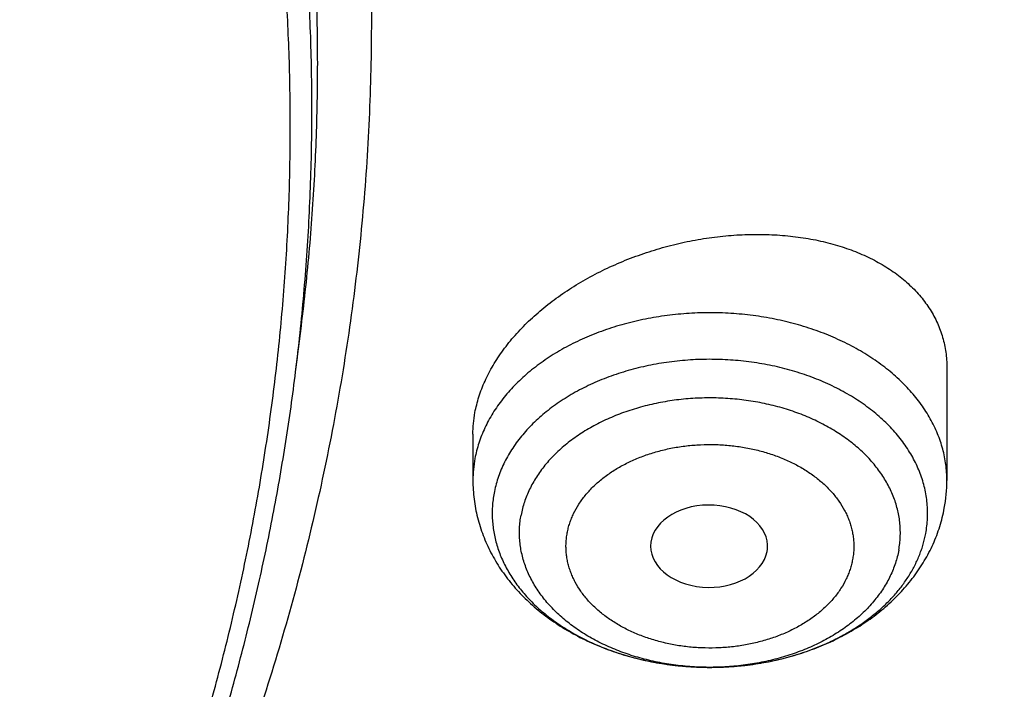
# Model space of a CAD drawing. Units: inches. Extents: x 7.1 to 14.8, y 0.2 to 18.3.
# Drawn here: x 12.1 to 12.4, y 13 to 13.2 of the extents above; entities that cross this region are included whole.
import ezdxf

# ---------------------------------------------------------------- set-up
doc = ezdxf.new("R2010")
doc.units = ezdxf.units.IN
doc.header["$LTSCALE"] = 1.21
doc.header["$MEASUREMENT"] = 0
doc.layers.get('0').update_dxf_attribs({"linetype": 'CONTINUOUS'})

msp = doc.modelspace()

# ---------------------------------------------------------------- linework, layer by layer
at = {"color": 7, "linetype": 'CONTINUOUS'}
for p, q in [((12.2014499734, 13.1271217564), (12.2031663965, 13.1409411531)), ((12.3961909578, 13.1284073285), (12.3961909578, 13.094696719)), ((12.2544586743, 13.1085003007), (12.2544586743, 13.094696719)), ((12.3424096472, 13.0734212121), (12.3425153301, 13.0741621739))]:
    msp.add_line(p, q, dxfattribs=at)
at = {"color": 9, "linetype": 'CONTINUOUS'}
msp.add_arc((12.2901566628, 13.0946862137), 0.0356979898, 169.425357297, 179.9831388123, dxfattribs=at)
at = {"color": 7, "linetype": 'CONTINUOUS'}
msp.add_arc((12.350724278, 13.0947042895), 0.0454666804, 349.4373601611, 359.9904598801, dxfattribs=at)
msp.add_ellipse((12.3250847476, 13.0750340281), major_axis=(0.0174732277, -2.47177e-05), ratio=0.7044411377, start_param=-0.0688825718, end_param=6.1537869727, dxfattribs=at)
at = {"color": 9, "linetype": 'CONTINUOUS'}
for points, knots in [([(12.6913937854, 12.5820561281), (12.699642044, 12.5921581405), (12.7157924227, 12.6125060568), (12.7390495087, 12.6435703503), (12.7612218896, 12.6750296052), (12.7822959244, 12.7068646121), (12.8022589311, 12.7390562879), (12.8210988186, 12.7715852406), (12.8388041887, 12.8044318947), (12.855364317, 12.8375764717), (12.870769167, 12.8709990099), (12.8850093986, 12.9046793716), (12.898076372, 12.9385972576), (12.9099621523, 12.9727322182), (12.9206595164, 13.007063666), (12.9301619622, 13.0415708861), (12.9384637095, 13.076233051), (12.9455597045, 13.1110292327), (12.9514456238, 13.1459384157), (12.9561178829, 13.1809395099), (12.9595736343, 13.2160113649), (12.9618107705, 13.2511327836), (12.9628279252, 13.2862825359), (12.9626244799, 13.3214393729), (12.9612005592, 13.3565820411), (12.958557031, 13.3916892962), (12.9546955057, 13.4267399174), (12.9496183392, 13.4617127217), (12.9433286267, 13.4965865776), (12.9358301992, 13.5313404183), (12.927127621, 13.5659532555), (12.9172261901, 13.6004041934), (12.9061319292, 13.6346724411), (12.8938515815, 13.6687373249), (12.8803926049, 13.702578301), (12.8657631715, 13.7361749689), (12.8499721566, 13.7695070825), (12.8330291331, 13.8025545616), (12.8149443647, 13.8352975031), (12.7957288036, 13.8677161946), (12.7753940773, 13.8997911252), (12.7539524884, 13.9315029894), (12.731416981, 13.9628327252), (12.707801233, 13.9937614246), (12.6831192803, 14.0242707302), (12.6486620779, 14.0645371073), (12.6029625921, 14.113720806), (12.5443545026, 14.1705142306), (12.4818807367, 14.2252022083), (12.4156931752, 14.2776527931), (12.345951123, 14.327740981), (12.2728224402, 14.3753470734), (12.196483896, 14.4203568602), (12.1305780181, 14.4554883476), (12.0764341759, 14.4822135834), (12.0210060544, 14.5081660455), (11.9787071405, 14.5264148088), (11.9501923427, 14.5380559263)], [0, 0, 0, 0, 0.0157822861, 0.0314326861, 0.0469544974, 0.0623513641, 0.0776273443, 0.0927868845, 0.1078348182, 0.1227763589, 0.1376170911, 0.1523629595, 0.1670202547, 0.181595597, 0.1960959183, 0.2105284403, 0.2249006516, 0.2392202816, 0.253495272, 0.2677337476, 0.2819439839, 0.2961343741, 0.3103133945, 0.324489569, 0.3386714338, 0.352867501, 0.3670862229, 0.3813359574, 0.3956249333, 0.4099612178, 0.4243526853, 0.4388069877, 0.4533315273, 0.467933432, 0.4826195319, 0.4973963395, 0.5122700316, 0.5272464341, 0.5423310093, 0.5575288448, 0.5728446459, 0.5882827289, 0.6038470177, 0.6195410409, 0.6353679317, 0.6513304292, 0.6836683692, 0.7165720379, 0.7500495585, 0.7841032567, 0.8187299324, 0.8539211567, 0.8896635912, 0.925939315, 0.9442713764, 0.9627281172, 1, 1, 1, 1]), ([(12.203166403, 13.1409412114), (12.2041253552, 13.148662004), (12.2057615534, 13.1641276539), (12.207366237, 13.1873857892), (12.2081179127, 13.2106659092), (12.208016019, 13.2339519197), (12.2070606393, 13.2572282305), (12.2052524206, 13.2804791226), (12.2025925948, 13.3036889324), (12.1990829714, 13.3268420173), (12.1947259372, 13.3499227793), (12.189524454, 13.3729156733), (12.1834820566, 13.3958052192), (12.1766028479, 13.4185760122), (12.1688914956, 13.4412127339), (12.160353228, 13.4637001626), (12.1509938291, 13.4860231833), (12.1408196344, 13.5081667977), (12.1298375266, 13.5301161347), (12.1180549294, 13.551856459), (12.1054798002, 13.5733731817), (12.09212063, 13.5946518646), (12.0779864177, 13.6156782496), (12.0630867352, 13.6364381894), (12.0474314539, 13.656917953), (12.0254667576, 13.6839526451), (11.9961461107, 13.7169720901), (11.9582832304, 13.7550742975), (11.9176835977, 13.7917354387), (11.8744573252, 13.8268569688), (11.8287203841, 13.8603457177), (11.7805956388, 13.8921124806), (11.7302121847, 13.9220727034), (11.6777051201, 13.9501465733), (11.6232151805, 13.976259272), (11.5668883865, 14.0003411746), (11.5088756591, 14.0223280368), (11.4493324276, 14.0421611755), (11.3884182217, 14.0597876385), (11.3262962438, 14.0751603446), (11.2631329445, 14.0882382179), (11.1990975448, 14.0989863093), (11.1343617124, 14.1073758867), (11.0690986049, 14.113384517), (11.0034842728, 14.1169961346), (10.9596313739, 14.1177992535), (10.9376923427, 14.1177992546)], [0, 0, 0, 0, 0.0130069792, 0.0259933202, 0.0389676569, 0.0519386795, 0.0649150938, 0.07790558, 0.0909187529, 0.1039631212, 0.1170470496, 0.1301787215, 0.1433661039, 0.1566169147, 0.1699385927, 0.1833382699, 0.1968227471, 0.2103984721, 0.2240715213, 0.2378475837, 0.2517319482, 0.2657294939, 0.2798446821, 0.2940815518, 0.3084437167, 0.3229343649, 0.3523087447, 0.3822249309, 0.4126934284, 0.4437184127, 0.4752980237, 0.5074246977, 0.5400855243, 0.5732626195, 0.6069335046, 0.6410714867, 0.6756460389, 0.7106231749, 0.7459658174, 0.7816341623, 0.8175860347, 0.8537772394, 0.8901619071, 0.9266928342, 0.9633218235, 1, 1, 1, 1]), ([(12.2014499726, 13.1271217565), (12.2024076249, 13.1348320772), (12.2040416053, 13.1502767508), (12.2056441146, 13.1735033408), (12.2063947728, 13.1967518858), (12.2062930194, 13.2200063133), (12.2053389374, 13.2432510543), (12.2035331732, 13.266470411), (12.2008769568, 13.2896487413), (12.1973720954, 13.3127704236), (12.1930209726, 13.3358198812), (12.1878265461, 13.3587815899), (12.1817923457, 13.3816400907), (12.1749224691, 13.4043799997), (12.1672215775, 13.4269860194), (12.158694892, 13.4494429485), (12.1493481889, 13.4717356926), (12.1391877951, 13.4938492738), (12.128220584, 13.5157688411), (12.116453969, 13.5374796792), (12.103895897, 13.558967219), (12.0905548473, 13.5802170418), (12.0764398066, 13.601214909), (12.061560334, 13.6219466924), (12.0459262873, 13.6423986796), (12.0239913835, 13.6693967049), (11.9947105063, 13.7023713662), (11.9568989818, 13.7404218963), (11.9163544165, 13.7770333147), (11.8731867738, 13.8121072102), (11.8275118677, 13.845550539), (11.7794523957, 13.8772742173), (11.7291372782, 13.9071938058), (11.6767014304, 13.9352295998), (11.6222853969, 13.9613068825), (11.5660350001, 13.9853561235), (11.5081009565, 14.0073131655), (11.4486384845, 14.0271194051), (11.3878068975, 14.0447219618), (11.3257691764, 14.0600738183), (11.2626915463, 14.0731339545), (11.1987429985, 14.0838674686), (11.134094968, 14.0922456674), (11.0689203774, 14.0982461484), (11.0033950387, 14.1018528676), (10.9596016178, 14.1026548975), (10.9376923427, 14.1026548975)], [0, 0, 0, 0, 0.0130069793, 0.0259933205, 0.0389676573, 0.05193868, 0.0649150943, 0.0779055806, 0.0909187535, 0.1039631218, 0.1170470502, 0.1301787221, 0.1433661044, 0.1566169152, 0.1699385931, 0.1833382702, 0.1968227473, 0.2103984723, 0.2240715214, 0.2378475837, 0.2517319481, 0.2657294936, 0.2798446817, 0.2940815513, 0.3084437161, 0.3229343641, 0.3523087438, 0.3822249297, 0.4126934271, 0.4437184112, 0.4752980221, 0.507424696, 0.5400855225, 0.5732626177, 0.6069335028, 0.6410714849, 0.6756460372, 0.7106231733, 0.745965816, 0.781634161, 0.8175860336, 0.8537772385, 0.8901619064, 0.9266928338, 0.9633218233, 1, 1, 1, 1]), ([(12.6895239642, 13.3918197209), (12.6908063301, 13.3814950319), (12.6930071279, 13.3608148579), (12.6952110276, 13.3297166967), (12.6963132237, 13.2985887811), (12.6963129539, 13.2674511854), (12.6952102335, 13.2363233566), (12.6930057592, 13.2052249046), (12.6897009317, 13.1741753731), (12.6852978474, 13.1431942845), (12.6797992978, 13.1123011107), (12.673208768, 13.0815152642), (12.6655304351, 13.0508560835), (12.6567691615, 13.020342821), (12.6469304915, 12.9899946307), (12.6360206457, 12.9598305563), (12.6240465198, 12.9298695177), (12.6110156767, 12.9001303004), (12.5969363402, 12.8706315439), (12.581817389, 12.8413917305), (12.5656683508, 12.8124291745), (12.5484993982, 12.78376201), (12.5303213375, 12.75540818), (12.5111456082, 12.7273854322), (12.4909842512, 12.6997112843), (12.4698499921, 12.6724031054), (12.4477558983, 12.6454777544), (12.4169021221, 12.6099561403), (12.3759712272, 12.566604474), (12.3234730088, 12.5166133408), (12.2675072977, 12.4685456326), (12.2082155727, 12.4225219407), (12.1457461892, 12.378656277), (12.0802556775, 12.337057751), (12.0119079392, 12.297829754), (11.9408739751, 12.2610698652), (11.8673314507, 12.2268695549), (11.7914642754, 12.1953139638), (11.7134621507, 12.1664816878), (11.6335201123, 12.1404445597), (11.551838039, 12.1172674828), (11.4686201761, 12.0970082398), (11.3840745788, 12.0797173605), (11.2984127602, 12.0654379814), (11.2118485431, 12.0542057148), (11.1245998489, 12.0460486534), (11.0661730486, 12.0426772577), (11.0369027637, 12.0415077567)], [0, 0, 0, 0, 0.0130874247, 0.0261545066, 0.0392093479, 0.0522601044, 0.0653149496, 0.0783820395, 0.091469476, 0.1045852731, 0.1177373217, 0.1309333575, 0.1441809294, 0.1574873705, 0.1708597702, 0.1843049502, 0.1978294408, 0.2114394612, 0.2251409024, 0.2389393112, 0.2528398782, 0.2668474273, 0.2809664077, 0.2952008885, 0.3095545547, 0.3240307054, 0.3386322536, 0.3533617277, 0.3832099312, 0.413590868, 0.4445113579, 0.4759726055, 0.5079704747, 0.5404957917, 0.5735346634, 0.607068807, 0.6410758832, 0.6755298297, 0.710401193, 0.7456574549, 0.7812633561, 0.8171812118, 0.8533712249, 0.8897917913, 0.9263998035, 0.963150951, 1, 1, 1, 1]), ([(12.6895086114, 13.3918155596), (12.6907253802, 13.381518118), (12.6927968313, 13.3608936959), (12.6948123933, 13.3298844214), (12.6957324051, 13.2988487558), (12.6955562255, 13.2678066074), (12.6942839825, 13.2367772589), (12.6919164756, 13.2057801527), (12.6884552002, 13.1748346638), (12.6839023391, 13.1439601439), (12.6782607632, 13.1131758931), (12.6715340303, 13.0825011502), (12.6637263795, 13.0519550795), (12.6548427274, 13.0215567586), (12.6448886641, 12.991325166), (12.6338704498, 12.9612791691), (12.6217950107, 12.9314375115), (12.6086699313, 12.9018188027), (12.594503449, 12.8724415064), (12.5793044479, 12.8433239296), (12.5630824554, 12.8144842109), (12.5458476338, 12.7859403101), (12.5276107713, 12.7577099972), (12.5083832814, 12.7298108476), (12.4881771722, 12.702260208), (12.4670051288, 12.6750752762), (12.4448801718, 12.6482727462), (12.4139945348, 12.6129151314), (12.3730413075, 12.5697667384), (12.3205425071, 12.5200134986), (12.264602086, 12.4721780209), (12.2053606923, 12.4263796695), (12.1429657531, 12.3827312991), (12.0775727707, 12.3413409024), (12.0093445236, 12.3023108067), (11.9384507975, 12.2657375858), (11.865067958, 12.23171176), (11.7893785321, 12.2003175877), (11.711570765, 12.1716328452), (11.631838165, 12.1457286185), (11.5503790214, 12.1226691354), (11.4673959327, 12.1025115788), (11.3830952572, 12.0853059576), (11.2976867675, 12.0710949656), (11.2113825135, 12.0599138564), (11.1243985999, 12.0517904449), (11.0661500489, 12.0484296666), (11.0369692128, 12.0472625204)], [0, 0, 0, 0, 0.0130779101, 0.0261368821, 0.0391849828, 0.0522303259, 0.0652810375, 0.0783452201, 0.0914309178, 0.1045460816, 0.1176985359, 0.1308959464, 0.1441457891, 0.1574553221, 0.1708315586, 0.1842812425, 0.1978108263, 0.2114264518, 0.2251339328, 0.2389387404, 0.2528459912, 0.2668604367, 0.2809864565, 0.2952280528, 0.3095888463, 0.3240720751, 0.3386805947, 0.3534168795, 0.3832780462, 0.413670743, 0.4446014889, 0.4760712468, 0.5080756958, 0.5406055323, 0.5736467844, 0.6071811393, 0.641186272, 0.6756361754, 0.7105014881, 0.7457498175, 0.7813460592, 0.8172527098, 0.8534301753, 0.8898370744, 0.9264305374, 0.9631665041, 1, 1, 1, 1]), ([(12.3961909575, 13.094696719), (12.3961909585, 13.0954826224), (12.3961385381, 13.0970566627), (12.3959029205, 13.0994111639), (12.395510829, 13.1017552094), (12.3949631684, 13.1040834196), (12.3942611971, 13.1063906354), (12.3934065231, 13.1086717086), (12.3924010904, 13.11092158), (12.3912471938, 13.1131352491), (12.3899473875, 13.115307882), (12.3880088003, 13.1181656261), (12.3852254546, 13.1216111741), (12.3813847324, 13.1254711022), (12.3770506792, 13.1290570759), (12.3722620654, 13.132337908), (12.3670610877, 13.1352855218), (12.3614935262, 13.1378744804), (12.3556082852, 13.1400824123), (12.3494570413, 13.1418901744), (12.3430938047, 13.1432820587), (12.3365744591, 13.1442459478), (12.3299562723, 13.1447734393), (12.3232973909, 13.1448599311), (12.3166563237, 13.1445046685), (12.310091421, 13.1437107514), (12.3036603555, 13.1424851032), (12.2974196117, 13.1408384002), (12.2914239894, 13.1387849624), (12.2857261324, 13.1363426108), (12.2803760754, 13.1335324743), (12.2754208752, 13.1303788319), (12.2709041263, 13.1269087032), (12.2668661157, 13.1231522681), (12.2639056227, 13.1197820375), (12.2618193265, 13.1169764108), (12.2604073867, 13.1148392801), (12.2591390943, 13.1126573513), (12.2580172534, 13.1104353816), (12.2570444146, 13.1081783087), (12.2562227787, 13.105891096), (12.2555542433, 13.1035789598), (12.2552104466, 13.1020188731), (12.255064944, 13.1012373773)], [0, 0, 0, 0, 0.0127576957, 0.0255435209, 0.0383851816, 0.0513095295, 0.0643421834, 0.0775071851, 0.0908267087, 0.1043208255, 0.118007326, 0.1319015974, 0.1603524397, 0.1897578617, 0.2201522461, 0.251533481, 0.2838663831, 0.3170865874, 0.3511045937, 0.3858097971, 0.421074424, 0.4567573499, 0.4927078063, 0.5287690002, 0.5647816762, 0.6005876558, 0.6360333857, 0.6709735317, 0.7052746478, 0.7388189486, 0.7715081997, 0.8032677169, 0.834050421, 0.8638408168, 0.8926586466, 0.9067246547, 0.920572574, 0.9342158584, 0.9476704264, 0.960954573, 0.9740888548, 0.987095846, 1, 1, 1, 1]), ([(12.3898683992, 13.0788456839), (12.3900068835, 13.0795902044), (12.3902328387, 13.0810862927), (12.3904163065, 13.083345396), (12.3904424961, 13.0856083812), (12.3903114684, 13.0878694901), (12.390023509, 13.0901232403), (12.3895793606, 13.0923641216), (12.388980135, 13.0945866803), (12.3882273364, 13.0967855162), (12.3873228375, 13.0989553079), (12.3862688966, 13.1010907991), (12.3850680603, 13.1031869078), (12.3832607255, 13.1059444101), (12.3806385521, 13.1092679507), (12.376987838, 13.1129840514), (12.3728423395, 13.1164272924), (12.3682424522, 13.1195651446), (12.3632322972, 13.1223684499), (12.3578598593, 13.1248109231), (12.3521764819, 13.1268696249), (12.3462364626, 13.1285251483), (12.340096552, 13.1297618492), (12.3338154256, 13.1305680176), (12.3274531236, 13.1309360097), (12.321070473, 13.130862334), (12.3147284974, 13.1303476893), (12.3084878283, 13.1293969589), (12.3024081084, 13.1280191499), (12.2965474549, 13.1262273149), (12.2909617776, 13.1240383214), (12.2857047302, 13.121472968), (12.2816069715, 13.1190220428), (12.2785445704, 13.1168934441), (12.2756807846, 13.1146974226), (12.2723881025, 13.1117741306), (12.2694649261, 13.1085801128), (12.2674059304, 13.1059116412), (12.266013942, 13.1038759284), (12.2647648352, 13.1017941358), (12.2636616256, 13.099671208), (12.262707045, 13.0975122774), (12.2619034492, 13.0953225125), (12.261252862, 13.0931073512), (12.2609210188, 13.0916117131), (12.2607815231, 13.0908624807)], [0, 0, 0, 0, 0.0129223323, 0.025794798, 0.0386466437, 0.0515088061, 0.0644120215, 0.0773863496, 0.0904606803, 0.1036622971, 0.1170164974, 0.1305462811, 0.1442721094, 0.1582117348, 0.1867780048, 0.2163427233, 0.2469463526, 0.2785874371, 0.3112266659, 0.3447915213, 0.3791811137, 0.4142709855, 0.4499177929, 0.4859638389, 0.5222414742, 0.5585773982, 0.5947969016, 0.6307280943, 0.6662061621, 0.7010776971, 0.7352051399, 0.7684713621, 0.8007843933, 0.8165669667, 0.8320908191, 0.8623463128, 0.891571553, 0.9058189861, 0.9198333385, 0.9336285977, 0.9472215886, 0.9606318798, 0.9738816638, 0.9869954635, 1, 1, 1, 1]), ([(12.3817840262, 13.0738324349), (12.3819052908, 13.0744837482), (12.3821031276, 13.0757924956), (12.3822635425, 13.0777687195), (12.3822864777, 13.0797482614), (12.3821718523, 13.081726166), (12.3819199628, 13.0836976324), (12.381531443, 13.0856578421), (12.3810072709, 13.0876020241), (12.3803487604, 13.0895254545), (12.3795575503, 13.0914234785), (12.3786356158, 13.0932914981), (12.3775851847, 13.095125068), (12.3760042192, 13.0975371914), (12.373710474, 13.1004444565), (12.3705170134, 13.1036951131), (12.3668907405, 13.1067070858), (12.3628669913, 13.1094519198), (12.3584843609, 13.1119041092), (12.3537848237, 13.1140406611), (12.3488132926, 13.1158415092), (12.3436172641, 13.1172896772), (12.3382463808, 13.1183714804), (12.3327519691, 13.1190766756), (12.3271865491, 13.1193985763), (12.3216033292, 13.1193341282), (12.3160556898, 13.1188839427), (12.3105966681, 13.1180522916), (12.3052784368, 13.1168470538), (12.3001518336, 13.1152796471), (12.2952657657, 13.1133648264), (12.2906671664, 13.1111207851), (12.2870826543, 13.1089768397), (12.2844038207, 13.1071148492), (12.2818987257, 13.1051938807), (12.2790184539, 13.1026367327), (12.276461407, 13.0998427673), (12.2746603018, 13.0975085233), (12.2734426608, 13.0957277847), (12.2723500055, 13.0939067378), (12.2713849735, 13.0920497079), (12.270549955, 13.0901611846), (12.2698470097, 13.0882456887), (12.2692779094, 13.0863079776), (12.2689876295, 13.0849996689), (12.2688656059, 13.0843442787)], [0, 0, 0, 0, 0.0129236166, 0.0257960461, 0.0386478829, 0.0515100263, 0.0644132259, 0.0773875373, 0.0904618514, 0.1036634514, 0.117017635, 0.1305474016, 0.1442732127, 0.1582128205, 0.1867790549, 0.2163437365, 0.2469473274, 0.278588372, 0.311227559, 0.3447923713, 0.3791819191, 0.4142717455, 0.4499185068, 0.4859645062, 0.5222420945, 0.5585779713, 0.5947974276, 0.6307285732, 0.6662065944, 0.7010780838, 0.7352054823, 0.7684716615, 0.8007846511, 0.8165672042, 0.8320910366, 0.8623464914, 0.8915716938, 0.9058191085, 0.9198334426, 0.933628684, 0.9472216567, 0.9606319322, 0.9738816939, 0.9869954884, 1, 1, 1, 1]), ([(12.282665997, 13.0789828903), (12.2827552977, 13.079478395), (12.2829709945, 13.0804674616), (12.2833985497, 13.0819319334), (12.283929638, 13.0833792864), (12.2847783758, 13.0852942652), (12.2860947815, 13.0876312141), (12.2880393693, 13.0902903915), (12.2903392912, 13.0928012345), (12.2929719731, 13.0951404017), (12.2959135565, 13.0972855912), (12.2991378698, 13.099214011), (12.3026127253, 13.100909217), (12.306304366, 13.1023563271), (12.3101779708, 13.1035406161), (12.3141965073, 13.1044505), (12.3183211743, 13.1050790477), (12.3225127625, 13.1054200572), (12.3267313205, 13.1054682965), (12.3309363863, 13.1052246217), (12.335087894, 13.1046923077), (12.3391461109, 13.1038752619), (12.3430717314, 13.1027802374), (12.3462206949, 13.1016395197), (12.3486384924, 13.1005968068), (12.3509507992, 13.0994861665), (12.3536908931, 13.0979528676), (12.3567307693, 13.0958788207), (12.3590341334, 13.093966163), (12.3607088107, 13.0923435214), (12.3622417104, 13.0906928897), (12.3639440994, 13.0885318574), (12.3653628827, 13.0862249214), (12.3662988436, 13.0843298472), (12.3668979053, 13.0828960096), (12.3673973701, 13.0814430879), (12.3677958347, 13.0799744706), (12.3680919868, 13.0784936639), (12.3682846276, 13.0770042136), (12.3683726725, 13.0755097564), (12.3683551951, 13.0740139638), (12.3682312776, 13.0725207627), (12.3680781069, 13.0715321996), (12.367983635, 13.0710404689)], [0, 0, 0, 0, 0.0129989914, 0.0261098028, 0.0393593264, 0.0527719577, 0.0801568118, 0.1084168412, 0.1376465775, 0.1678995554, 0.1991922125, 0.2315045364, 0.2647718086, 0.298899229, 0.3337712678, 0.3692506306, 0.4051821103, 0.4414016297, 0.4777378999, 0.5140158189, 0.5500626405, 0.5857100267, 0.6207991239, 0.6551889802, 0.6720856692, 0.6887626364, 0.7214021817, 0.7530431768, 0.7836480227, 0.7985639252, 0.8132219768, 0.8417832232, 0.8694343729, 0.8829652282, 0.8963216188, 0.9095260338, 0.9226031664, 0.9355797467, 0.9484842983, 0.9613469063, 0.9741988574, 0.987072364, 1, 1, 1, 1]), ([(12.2607812329, 13.0908627146), (12.2606577391, 13.0901985937), (12.2604513547, 13.0888650605), (12.2602651189, 13.0868523828), (12.2602037734, 13.0848358033), (12.2602673778, 13.0828192878), (12.2604557985, 13.0808067037), (12.2607686699, 13.0788019595), (12.2612053661, 13.0768089267), (12.2617650231, 13.0748314551), (12.2624465379, 13.0728733511), (12.2632485597, 13.0709383927), (12.2641695533, 13.0690302452), (12.2655629566, 13.066509964), (12.2676010741, 13.0634429389), (12.2699745839, 13.0605581986), (12.2720771225, 13.058345222), (12.273768263, 13.0567233244), (12.2755580067, 13.0551554137), (12.2780896673, 13.0531260161), (12.2814863975, 13.0507434607), (12.2858658061, 13.048167186), (12.2905456648, 13.0458715169), (12.2954902053, 13.0438738241), (12.3006615781, 13.0421891437), (12.3042095441, 13.0412894348), (12.3060103048, 13.040893839)], [0, 0, 0, 0, 0.027204563, 0.0543048514, 0.0813536328, 0.1084030407, 0.1355044986, 0.1627090507, 0.1900662607, 0.2176237535, 0.2454265969, 0.2735168311, 0.3019330556, 0.3307101082, 0.389445678, 0.4499417613, 0.4809013491, 0.5123435239, 0.5442739825, 0.5766945108, 0.6429802988, 0.711158695, 0.7811212266, 0.8527149301, 0.9257487803, 1, 1, 1, 1]), ([(12.3817840262, 13.0738324349), (12.3816620026, 13.0731770447), (12.3813717227, 13.0718687359), (12.3808026224, 13.0699310248), (12.380099677, 13.0680155289), (12.3792646585, 13.0661270056), (12.3782996265, 13.0642699757), (12.3772069712, 13.0624489288), (12.3759893302, 13.0606681902), (12.374188225, 13.0583339462), (12.3716311782, 13.0555399808), (12.3687509064, 13.0529828328), (12.3662458114, 13.0510618643), (12.3635669778, 13.0491998738), (12.3599824656, 13.0470559285), (12.3553838664, 13.0448118872), (12.3504977985, 13.0428970664), (12.3453711952, 13.0413296597), (12.3400529639, 13.0401244219), (12.3345939423, 13.0392927708), (12.3290463029, 13.0388425853), (12.323463083, 13.0387781372), (12.317897663, 13.039100038), (12.3124032513, 13.0398052331), (12.307032368, 13.0408870363), (12.3018363395, 13.0423352043), (12.2968648083, 13.0441360525), (12.2921652712, 13.0462726043), (12.2877826408, 13.0487247937), (12.2837588916, 13.0514696277), (12.2801326187, 13.0544816004), (12.2769391581, 13.057732257), (12.2746454128, 13.0606395221), (12.2730644474, 13.0630516455), (12.2720140163, 13.0648852154), (12.2710920818, 13.066753235), (12.2703008717, 13.068651259), (12.2696423612, 13.0705746894), (12.2691181891, 13.0725188714), (12.2687296693, 13.0744790811), (12.2684777798, 13.0764505475), (12.2683631544, 13.0784284521), (12.2683860895, 13.080407994), (12.2685465045, 13.0823842179), (12.2687443413, 13.0836929653), (12.2688656059, 13.0843442787)], [0, 0, 0, 0, 0.0130045116, 0.0261183061, 0.0393680678, 0.0527783433, 0.066371316, 0.0801665574, 0.0941808915, 0.1084283062, 0.1376535086, 0.1679089634, 0.1834327958, 0.1992153489, 0.2315283385, 0.2647945177, 0.2989219162, 0.3337934056, 0.3692714268, 0.4052025724, 0.4414220287, 0.4777579055, 0.5140354938, 0.5500814932, 0.5857282545, 0.6208180809, 0.6552076287, 0.688772441, 0.721411628, 0.7530526726, 0.7836562635, 0.8132209451, 0.8417871795, 0.8557267873, 0.8694525984, 0.882982365, 0.8963365486, 0.9095381486, 0.9226124627, 0.9355867741, 0.9484899737, 0.9613521171, 0.9742039539, 0.9870763834, 1, 1, 1, 1]), ([(12.367983635, 13.0710404689), (12.3678943344, 13.0705449642), (12.3676786376, 13.0695558976), (12.3672510823, 13.0680914258), (12.3667199941, 13.0666440728), (12.3658712563, 13.0647290941), (12.3645548506, 13.0623921451), (12.3626102627, 13.0597329678), (12.3603103409, 13.0572221248), (12.357677659, 13.0548829575), (12.3547360756, 13.052737768), (12.3515117623, 13.0508093483), (12.3480369068, 13.0491141422), (12.3443452661, 13.0476670321), (12.3404716613, 13.0464827431), (12.3364531247, 13.0455728593), (12.3323284578, 13.0449443115), (12.3281368696, 13.044603302), (12.3239183116, 13.0445550627), (12.3197132458, 13.0447987375), (12.3155617381, 13.0453310515), (12.3115035212, 13.0461480973), (12.3075779007, 13.0472431218), (12.3044289372, 13.0483838395), (12.3020111396, 13.0494265524), (12.2996988328, 13.0505371927), (12.2969587389, 13.0520704916), (12.2939188628, 13.0541445385), (12.2916154986, 13.0560571962), (12.2899408213, 13.0576798378), (12.2884079216, 13.0593304695), (12.2867055327, 13.0614915018), (12.2852867494, 13.0637984378), (12.2843507884, 13.0656935121), (12.2837517267, 13.0671273496), (12.283252262, 13.0685802713), (12.2828537974, 13.0700488886), (12.2825576452, 13.0715296953), (12.2823650045, 13.0730191456), (12.2822769595, 13.0745136028), (12.282294437, 13.0760093955), (12.2824183545, 13.0775025965), (12.2825715251, 13.0784911596), (12.282665997, 13.0789828903)], [0, 0, 0, 0, 0.0129989914, 0.0261098028, 0.0393593264, 0.0527719577, 0.0801568118, 0.1084168412, 0.1376465775, 0.1678995554, 0.1991922125, 0.2315045364, 0.2647718086, 0.298899229, 0.3337712678, 0.3692506306, 0.4051821103, 0.4414016297, 0.4777378999, 0.5140158189, 0.5500626405, 0.5857100267, 0.6207991239, 0.6551889802, 0.6720856692, 0.6887626364, 0.7214021817, 0.7530431768, 0.7836480227, 0.7985639252, 0.8132219768, 0.8417832232, 0.8694343729, 0.8829652282, 0.8963216188, 0.9095260338, 0.9226031664, 0.9355797467, 0.9484842983, 0.9613469063, 0.9741988574, 0.987072364, 1, 1, 1, 1]), ([(12.3457630678, 13.0411486243), (12.3486117773, 13.0418147069), (12.3528084075, 13.0430258765), (12.358196742, 13.0450771105), (12.3620491336, 13.0467994806), (12.3657219789, 13.0487082026), (12.3691975797, 13.0507941221), (12.3724588745, 13.0530471496), (12.3754899034, 13.0554564026), (12.378275802, 13.0580103086), (12.3808027502, 13.0606964109), (12.3826937401, 13.0630484822), (12.3840617897, 13.0649826465), (12.3853188542, 13.0669272205), (12.3867116646, 13.0694162912), (12.3878660046, 13.0719944195), (12.3886322064, 13.0740848737), (12.3891268277, 13.075659489), (12.3895431315, 13.0772453764), (12.3897686967, 13.0783115599), (12.389868109, 13.078845504)], [0, 0, 0, 0, 0.1432798253, 0.2133804733, 0.2822657761, 0.3498281341, 0.415980242, 0.4806576163, 0.5438212039, 0.6054598007, 0.6655923838, 0.7242699794, 0.7530943709, 0.7815895694, 0.8376446247, 0.8925994975, 0.9197278944, 0.9466522169, 0.9734004729, 1, 1, 1, 1]), ([(12.3060103048, 13.040893839), (12.3092545774, 13.0401811288), (12.3142053242, 13.0393896696), (12.3208704567, 13.0388828684), (12.3259145662, 13.0387769532), (12.3309551483, 13.038947407), (12.3376039395, 13.0395392246), (12.3425354217, 13.0403939392), (12.3457630678, 13.0411486243)], [0, 0, 0, 0, 0.248715782, 0.3743647986, 0.5003477782, 0.6262864885, 0.7518033632, 1, 1, 1, 1])]:
    msp.add_open_spline(points, degree=3, knots=knots, dxfattribs=at)
at = {"color": 7, "linetype": 'CONTINUOUS'}
for points, knots in [([(11.0645089925, 14.525318832), (11.0921727213, 14.5239123948), (11.1473806837, 14.5201818151), (11.2298099478, 14.5118281415), (11.3115932593, 14.5007406624), (11.392548303, 14.4869439443), (11.4724961346, 14.4704684629), (11.5512596385, 14.4513506292), (11.6286644344, 14.4296326764), (11.7045391258, 14.4053625721), (11.7787157158, 14.3785939094), (11.8510299645, 14.3493857787), (11.9213217507, 14.3178026322), (11.9894354227, 14.2839141422), (12.0552201331, 14.2477950382), (12.1185301635, 14.2095249335), (12.17922523, 14.1691881606), (12.2371708076, 14.1268735496), (12.2922383046, 14.0826743528), (12.3443057065, 14.0366876023), (12.3932564546, 13.9890155312), (12.4315204965, 13.9477994974), (12.4604428657, 13.9140869594), (12.4812017299, 13.8885527136), (12.5011045232, 13.8626796846), (12.5201403568, 13.8364820129), (12.5382985968, 13.8099742591), (12.555569152, 13.7831710949), (12.5719424053, 13.7560873748), (12.5874092384, 13.7287381076), (12.6019610332, 13.7011384544), (12.6155896774, 13.6733037185), (12.6282875689, 13.6452493379), (12.6400476208, 13.616990877), (12.6508632655, 13.588544018), (12.6607284591, 13.559924553), (12.6696376856, 13.5311483748), (12.6775859614, 13.5022314686), (12.684568838, 13.4731899028), (12.6905824051, 13.4440398198), (12.6956232933, 13.4147974269), (12.6996886771, 13.3854789865), (12.7027762765, 13.3561008072), (12.7048843596, 13.3266792334), (12.7060117444, 13.297230636), (12.7061577985, 13.2677714024), (12.70532244, 13.2383179261), (12.7035061376, 13.2088865974), (12.70070991, 13.1794937931), (12.6969353251, 13.1501558665), (12.6921844998, 13.120889138), (12.6864600976, 13.0917098847), (12.6797653264, 13.0626343312), (12.6721039358, 13.0336786403), (12.6634802147, 13.0048589034), (12.6538989878, 12.9761911311), (12.6433656125, 12.9476912451), (12.6318859761, 12.919375068), (12.6194664907, 12.8912583159), (12.6061140893, 12.8633565891), (12.5918362213, 12.8356853638), (12.576640848, 12.8082599846), (12.5605364363, 12.7810956546), (12.5435319596, 12.7542074333), (12.5256368729, 12.7276102056), (12.5068611815, 12.7013187596), (12.4872151522, 12.6753474588), (12.4597639343, 12.6410266768), (12.4232982008, 12.5990021334), (12.3764278429, 12.5502920515), (12.3263693704, 12.5031995557), (12.2732349662, 12.4578293784), (12.2171424347, 12.414281108), (12.158216321, 12.3726507033), (12.0965872798, 12.3330298219), (12.0323919053, 12.2955057539), (11.9657724201, 12.2601611914), (11.8968763814, 12.2270740528), (11.8258563614, 12.1963173098), (11.7528696198, 12.1679588202), (11.6780777648, 12.1420611688), (11.6016463982, 12.1186815294), (11.5237447501, 12.097871534), (11.4445453185, 12.0796771487), (11.3642234506, 12.0641385697), (11.2829570925, 12.0512901392), (11.2009258769, 12.0411602418), (11.1183126746, 12.0337713156), (11.0630143374, 12.0306860259), (11.0353161161, 12.0296031367)], [0, 0, 0, 0, 0.0182550695, 0.0364592268, 0.0545926998, 0.0726361155, 0.0905706143, 0.1083779666, 0.1260406896, 0.1435421672, 0.1608667703, 0.17799998, 0.1949285126, 0.2116404459, 0.228125348, 0.2443744061, 0.2603805569, 0.276138615, 0.2916453999, 0.3068998573, 0.3219031741, 0.3366588813, 0.3439462753, 0.3511742126, 0.35834383, 0.3654564228, 0.3725134461, 0.3795165141, 0.3864673996, 0.3933680329, 0.4002204991, 0.4070270359, 0.4137900292, 0.4205120089, 0.4271956432, 0.4338437322, 0.4404592005, 0.4470450893, 0.4536045468, 0.4601408184, 0.4666572356, 0.4731572051, 0.4796441956, 0.486121726, 0.4925933512, 0.4990626493, 0.5055332073, 0.5120086073, 0.5184924126, 0.5249881541, 0.531499317, 0.5380293276, 0.544581541, 0.5511592296, 0.5577655715, 0.5644036406, 0.5710763973, 0.5777866795, 0.5845371954, 0.5913305166, 0.5981690725, 0.6050551452, 0.6119908656, 0.6189782104, 0.6260189993, 0.6331148941, 0.640267397, 0.6474778509, 0.6620759402, 0.676918052, 0.6920092863, 0.7073523402, 0.7229476009, 0.7387932541, 0.7548854008, 0.7712181817, 0.7877839042, 0.8045731723, 0.8215750158, 0.8387770201, 0.856165453, 0.8737253918, 0.891440847, 0.9092948842, 0.9272697449, 0.9453469651, 0.9635074917, 0.9817317999, 1, 1, 1, 1]), ([(12.4085512142, 12.651886623), (12.4167105295, 12.6611365658), (12.4326831843, 12.6797913419), (12.4556803441, 12.7083511973), (12.4775871675, 12.73733749), (12.4983875867, 12.7667291138), (12.51806667, 12.7965050667), (12.5366101917, 12.8266439613), (12.5540047655, 12.8571241681), (12.570237817, 12.8879237996), (12.585297601, 12.9190207336), (12.5991732159, 12.9503926227), (12.6118546092, 12.9820169123), (12.6233325816, 13.0138708576), (12.633598802, 13.0459315364), (12.6426458148, 13.0781758662), (12.6504670414, 13.110580623), (12.6570567889, 13.1431224563), (12.6624102627, 13.1757779067), (12.6665235624, 13.208523425), (12.6693936868, 13.2413353901), (12.6710185457, 13.274190127), (12.6713969551, 13.3070639265), (12.6705286359, 13.3399330642), (12.6684142224, 13.372773819), (12.6650552588, 13.4055624933), (12.660454192, 13.4382754309), (12.6546143737, 13.4708890362), (12.6475400606, 13.5033797939), (12.6392364011, 13.5357242854), (12.6297094325, 13.5678992068), (12.6189660819, 13.5998813882), (12.6070141517, 13.6316478091), (12.5938623113, 13.6631756136), (12.5795200968, 13.6944421299), (12.5639978986, 13.7254248844), (12.5473069488, 13.7561016154), (12.5294593174, 13.7864502904), (12.5104679037, 13.8164491221), (12.4903464201, 13.8460765795), (12.4691093849, 13.8753114034), (12.4467721163, 13.9041326239), (12.4233507126, 13.9325195723), (12.3988620505, 13.9604518859), (12.3733237419, 13.9879095592), (12.3467542586, 14.0148728323), (12.3191723792, 14.0413226624), (12.2808966192, 14.0760394225), (12.2408363564, 14.1094825131), (12.1991319693, 14.1416109661), (12.1558335847, 14.173223223), (12.1109480381, 14.2034399747), (12.0646083704, 14.2322358229), (12.0167950392, 14.2603779492), (11.9675993175, 14.2870238363), (11.9171468346, 14.312158349), (11.8653769678, 14.3365078105), (11.8124353594, 14.3592785956), (11.7584404453, 14.3804623447), (11.7033170079, 14.4007422244), (11.6613727007, 14.4146802067), (11.6331538566, 14.423419455)], [0, 0, 0, 0, 0.0157380597, 0.0313302035, 0.0467796911, 0.0620902893, 0.0772662721, 0.0923124206, 0.1072340187, 0.1220368457, 0.1367271665, 0.151311718, 0.1657976918, 0.1801927132, 0.1945048166, 0.2087424173, 0.2229142786, 0.2370294767, 0.2510973609, 0.265127512, 0.2791296967, 0.2931138211, 0.3070898816, 0.321067915, 0.3350579484, 0.3490699484, 0.3631137721, 0.3771991188, 0.3913354833, 0.4055321126, 0.4197979645, 0.4341416696, 0.4485714969, 0.4630953236, 0.4777206071, 0.4924543625, 0.5073031433, 0.5222730249, 0.5373695929, 0.5525979342, 0.5679626312, 0.5834677584, 0.599116883, 0.6149130664, 0.6308588686, 0.6469563542, 0.6632071004, 0.6796122059, 0.7128845835, 0.7297547352, 0.7467790772, 0.7812827763, 0.7987613618, 0.8163872853, 0.852067777, 0.8701184288, 0.8883037886, 0.9250603352, 0.9436249797, 0.9623068617, 1, 1, 1, 1]), ([(10.9376923427, 14.1416300857), (10.9653472278, 14.1416300715), (11.0068206543, 14.1406847048), (11.0619883475, 14.1375324621), (11.1168985286, 14.1331307999), (11.1715164383, 14.1268531397), (11.2257084882, 14.118699998), (11.2659958927, 14.1116714342), (11.3059416185, 14.1037279187), (11.345504504, 14.0948776419), (11.3846433131, 14.0851298171), (11.4233173752, 14.0744945589), (11.4614864725, 14.0629829205), (11.4991109182, 14.0506068499), (11.5361515929, 14.0373792046), (11.5725699816, 14.0233137138), (11.6083282186, 14.008424984), (11.6433891224, 13.9927284686), (11.6777162364, 13.9762404607), (11.7112738662, 13.9589780732), (11.744027114, 13.940959217), (11.7759419197, 13.9222025921), (11.8069850869, 13.9027276527), (11.8371243283, 13.8825546069), (11.8663282851, 13.8617043724), (11.8945665732, 13.8401985797), (11.9218097987, 13.8180595255), (11.9480296022, 13.7953101723), (11.9731986743, 13.7719741065), (11.9972907928, 13.7480755288), (12.020280843, 13.7236392213), (12.042144844, 13.6986905267), (12.0628599772, 13.6732553257), (12.0824045995, 13.6473600049), (12.100758281, 13.6210314434), (12.1179018059, 13.5942969722), (12.1338172176, 13.5671843661), (12.148487812, 13.5397217993), (12.1618981837, 13.5119378361), (12.1740342192, 13.4838613888), (12.1848831367, 13.455521702), (12.1944334867, 13.4269483148), (12.2026751779, 13.3981710364), (12.2095994907, 13.3692199129), (12.2151990846, 13.3401251944), (12.219468025, 13.3109173038), (12.2224017718, 13.2816267984), (12.2239972159, 13.2522843379), (12.224252652, 13.2229206439), (12.2231678174, 13.1935664649), (12.2207438575, 13.1642525376), (12.2169833554, 13.1350095489), (12.2118903004, 13.1058680999), (12.2054701009, 13.0768586699), (12.1977295594, 13.0480115735), (12.1886768797, 13.0193569589), (12.1783215982, 12.9909246539), (12.1666747865, 12.962744585), (12.155926508, 12.939546544), (12.1467017637, 12.9211472131), (12.137013777, 12.9027705957), (12.1241135693, 12.8800077568), (12.1102513396, 12.8576637635), (12.098559663, 12.8399875937), (12.0864024359, 12.8223544092), (12.0768818896, 12.809358046), (12.0703600723, 12.8007926431)], [0, 0, 0, 0, 0.0376521302, 0.0564549592, 0.0752285048, 0.1126467806, 0.1312750582, 0.1498362016, 0.1683211333, 0.1867209826, 0.2050271117, 0.2232311424, 0.2413249839, 0.259300859, 0.2771513327, 0.2948693396, 0.3124482124, 0.3298817101, 0.3471640472, 0.3642899228, 0.3812545492, 0.3980536822, 0.4146836496, 0.4311413814, 0.4474244381, 0.46353104, 0.4794600943, 0.4952112234, 0.5107847893, 0.5261819186, 0.5414045237, 0.5564553226, 0.5713378546, 0.5860564922, 0.6006164495, 0.6150237832, 0.6292853902, 0.6434089957, 0.6574031367, 0.6712771345, 0.6850410611, 0.6987056948, 0.7122824683, 0.7257834059, 0.7392210537, 0.7526084008, 0.7659587932, 0.7792858425, 0.7926033289, 0.8059251022, 0.8192649811, 0.8326366528, 0.8460535758, 0.8595288857, 0.8730753071, 0.886705072, 0.9004298462, 0.9142606643, 0.928207873, 0.935228527, 0.9422818186, 0.9564898721, 0.970840805, 0.9780724763, 0.9853425023, 1, 1, 1, 1]), ([(10.9376923427, 12.3081225613), (10.9583392882, 12.3081225613), (10.9996119297, 12.3088385349), (11.0613815288, 12.3120584819), (11.1228544642, 12.3174164723), (11.1838819315, 12.3248996457), (11.244317446, 12.334490044), (11.3040156185, 12.3461646557), (11.3628329257, 12.3598954718), (11.4206279441, 12.3756495578), (11.477261718, 12.3933891366), (11.532598085, 12.4130716826), (11.5865040026, 12.4346500288), (11.638849864, 12.4580724823), (11.6895098055, 12.4832829566), (11.7383619956, 12.5102211048), (11.7852889407, 12.53882249), (11.8301776746, 12.5690186628), (11.8729203138, 12.6007376122), (11.913413219, 12.633902892), (11.9453402932, 12.6628059551), (11.9696456745, 12.6865783519), (11.9929166148, 12.7105570847), (12.0204495152, 12.7412725196), (12.0460372666, 12.7731808816), (12.0651450189, 12.7992159189), (12.0787376537, 12.8189036728), (12.0916429326, 12.8388215752), (12.1038531818, 12.8589577998), (12.1153609791, 12.879300186), (12.126159367, 12.899836499), (12.136241802, 12.9205543695), (12.1456021736, 12.9414413185), (12.1542348045, 12.9624847603), (12.1621344555, 12.9836720103), (12.1692963291, 13.0049902929), (12.1757160729, 13.0264267487), (12.1813897829, 13.0479684422), (12.1863140069, 13.06960237), (12.1904857468, 13.0913154687), (12.1939024614, 13.1130946231), (12.1965620686, 13.1349266745), (12.1984629474, 13.1567984293), (12.1996039385, 13.1786966678), (12.1999843462, 13.2006081524), (12.1996039385, 13.2225196371), (12.1984629474, 13.2444178755), (12.1965620686, 13.2662896303), (12.1939024614, 13.2881216817), (12.1904857468, 13.3099008361), (12.1863140069, 13.3316139348), (12.1813897829, 13.3532478626), (12.1757160729, 13.3747895562), (12.1692963291, 13.3962260119), (12.1621344555, 13.4175442945), (12.1542348045, 13.4387315445), (12.1456021736, 13.4597749863), (12.136241802, 13.4806619353), (12.126159367, 13.5013798058), (12.1153609791, 13.5219161188), (12.1038531818, 13.542258505), (12.0916429326, 13.5623947296), (12.0787376537, 13.582312632), (12.0651450189, 13.6020003859), (12.0460372666, 13.6280354232), (12.0204495152, 13.6599437852), (11.9929166148, 13.6906592201), (11.9696456745, 13.7146379529), (11.9453402932, 13.7384103497), (11.913413219, 13.7673134128), (11.8729203138, 13.8004786926), (11.8301776746, 13.8321976421), (11.7852889407, 13.8623938148), (11.7383619956, 13.8909952), (11.6895098055, 13.9179333482), (11.638849864, 13.9431438225), (11.5865040026, 13.966566276), (11.532598085, 13.9881446222), (11.477261718, 14.0078271683), (11.4206279441, 14.025566747), (11.3628329257, 14.041320833), (11.3040156185, 14.0550516491), (11.244317446, 14.0667262608), (11.1838819315, 14.0763166591), (11.1228544642, 14.0837998325), (11.0613815288, 14.089157823), (10.9996119297, 14.0923777699), (10.9583392882, 14.0930937435), (10.9376923427, 14.0930937435)], [0, 0, 0, 0, 0.0181684282, 0.0363149947, 0.054417962, 0.0724558628, 0.090407626, 0.1082527117, 0.1259712468, 0.1435441622, 0.1609533317, 0.1781817134, 0.195213493, 0.2120342301, 0.2286310063, 0.2449925753, 0.2611095148, 0.276974378, 0.292581845, 0.30792887, 0.3230148229, 0.3304610151, 0.3378428802, 0.3524151043, 0.3667400963, 0.3738136719, 0.3808294947, 0.3877892835, 0.3946949355, 0.4015485246, 0.4083522993, 0.4151086792, 0.4218202503, 0.4284897598, 0.4351201096, 0.4417143483, 0.4482756623, 0.4548073664, 0.4613128924, 0.4677957768, 0.4742596483, 0.4807082137, 0.4871452432, 0.4935745551, 0.5, 0.5064254449, 0.5128547568, 0.5192917863, 0.5257403517, 0.5322042232, 0.5386871076, 0.5451926336, 0.5517243377, 0.5582856517, 0.5648798904, 0.5715102402, 0.5781797497, 0.5848913208, 0.5916477007, 0.5984514754, 0.6053050645, 0.6122107165, 0.6191705053, 0.6261863281, 0.6332599037, 0.6475848957, 0.6621571198, 0.6695389849, 0.6769851771, 0.69207113, 0.707418155, 0.723025622, 0.7388904852, 0.7550074247, 0.7713689937, 0.7879657699, 0.804786507, 0.8218182866, 0.8390466683, 0.8564558378, 0.8740287532, 0.8917472883, 0.909592374, 0.9275441372, 0.945582038, 0.9636850053, 0.9818315718, 1, 1, 1, 1]), ([(11.0355306254, 11.9805392453), (11.0428817955, 11.9808127238), (11.0539059876, 11.981267238), (11.0685992064, 11.981965601), (11.0832832412, 11.9827267233), (11.0979588, 11.9835823716), (11.1126247884, 11.9845304695), (11.12727852, 11.9855393162), (11.1455789477, 11.9869150137), (11.1675134703, 11.9887504813), (11.1894156758, 11.9907699202), (11.2185581722, 11.993705745), (11.2548868865, 11.9978326332), (11.2983220809, 12.0035171079), (11.3415546309, 12.0099284404), (11.3988094086, 12.0194269738), (11.4697271206, 12.0330851966), (11.5537557606, 12.0523369843), (11.6364008266, 12.0743839929), (11.7174760151, 12.0991766928), (11.7967993723, 12.1266595725), (11.8741926636, 12.1567710725), (11.9494820459, 12.1894437732), (12.0224983766, 12.2246045484), (12.0930776067, 12.2621747335), (12.1610611355, 12.3020703006), (12.2262961536, 12.3442020629), (12.2886359647, 12.3884758598), (12.3479403297, 12.4347928022), (12.4040756449, 12.4830493565), (12.4569156247, 12.5331380727), (12.5063401083, 12.5849459326), (12.5447476199, 12.6296416509), (12.5736293452, 12.6661412315), (12.5942823343, 12.6937593256), (12.6140031047, 12.7217162814), (12.6327807157, 12.7499966036), (12.6506045135, 12.7785843388), (12.6674644417, 12.80746343), (12.6833509678, 12.836617633), (12.6982551087, 12.86603055), (12.7121684309, 12.8956856319), (12.7250830571, 12.925566189), (12.7369916707, 12.9556553995), (12.7478875213, 12.9859363184), (12.7577644297, 13.0163918871), (12.7666167909, 13.0470049429), (12.7744395783, 13.0777582287), (12.7812283475, 13.108634404), (12.7869792387, 13.1396160507), (12.7916889819, 13.1706856979), (12.7953548983, 13.2018257783), (12.7979749018, 13.2330188392), (12.7995475014, 13.2642468088), (12.7998970667, 13.2850800741), (12.7998970671, 13.2954929342)], [0, 0, 0, 0, 0.0091299504, 0.0136936986, 0.0182565019, 0.0273789276, 0.0319384081, 0.0364966163, 0.0456088799, 0.0547151136, 0.0638146874, 0.0729069684, 0.0910669876, 0.1091903579, 0.1272721531, 0.1453075077, 0.1812184198, 0.2168869752, 0.2522771577, 0.287354631, 0.3220869856, 0.3564439896, 0.3903978448, 0.4239234459, 0.4569986425, 0.4896045056, 0.5217255939, 0.5533502195, 0.5844707105, 0.6150836646, 0.6451901894, 0.6747961223, 0.7039122207, 0.7182926461, 0.7325569831, 0.7467080185, 0.7607488648, 0.7746829595, 0.7885140621, 0.8022462514, 0.8158839199, 0.8294317668, 0.8428947895, 0.8562782731, 0.869587778, 0.8828291255, 0.8960083819, 0.9091318402, 0.9222060002, 0.9352375472, 0.9482333284, 0.9612003285, 0.9741456438, 0.9870764551, 1, 1, 1, 1]), ([(11.0154380109, 11.8362565212), (11.0471684416, 11.8370822885), (11.1105558026, 11.8397434029), (11.2053512262, 11.846764495), (11.2996349081, 11.8568008133), (11.3932250019, 11.8698348509), (11.4859426017, 11.8858439634), (11.5776100083, 11.9048003825), (11.6680515453, 11.9266713047), (11.7570936537, 11.9514189493), (11.8445651271, 11.9790006295), (11.9302972595, 12.0093687898), (12.0141239656, 12.0424710249), (12.0958818574, 12.0782500654), (12.1754103006, 12.1166437067), (12.2525514496, 12.1575847021), (12.3271502916, 12.2010005882), (12.3990547238, 12.2468134642), (12.4681156738, 12.2949397246), (12.5341873555, 12.3452897986), (12.5971275015, 12.3977677436), (12.656798234, 12.4522714715), (12.7130652883, 12.508690874), (12.7571715178, 12.5573838602), (12.7906074815, 12.5971825394), (12.8146677123, 12.6273287155), (12.8377856899, 12.6578610672), (12.859948181, 12.68876311), (12.881142288, 12.7200177641), (12.9013557737, 12.7516077117), (12.9205770085, 12.783515339), (12.9387950253, 12.8157227848), (12.9559995298, 12.8482119713), (12.9721809207, 12.8809646387), (12.9873303133, 12.9139623749), (13.0014395426, 12.9471866542), (13.0145011728, 12.9806188696), (13.0265085082, 13.0142403637), (13.0374555834, 13.0480324599), (13.0473371651, 13.0819765041), (13.0561487433, 13.1160538387), (13.0638865387, 13.1502460173), (13.0705474002, 13.18453414), (13.0742740706, 13.2074795488), (13.0759559909, 13.2189590124)], [0, 0, 0, 0, 0.0355126992, 0.0709673319, 0.1063323318, 0.1415766609, 0.1766699906, 0.2115828776, 0.2462869328, 0.2807549809, 0.3149612107, 0.3488813125, 0.3824926047, 0.4157741457, 0.4487068358, 0.4812735071, 0.5134590084, 0.545250287, 0.5766364769, 0.6076089996, 0.6381616873, 0.6682909357, 0.6979958913, 0.7272786766, 0.7417644221, 0.7561469261, 0.7704274083, 0.7846073245, 0.7986883756, 0.8126725147, 0.8265619538, 0.8403591699, 0.8540669091, 0.867688189, 0.8812263007, 0.8946848068, 0.9080675392, 0.9213785937, 0.9346223227, 0.9478033253, 0.9609264366, 0.9739967123, 0.9870194102, 1, 1, 1, 1]), ([(12.255064944, 13.114955244), (12.2552126356, 13.1157484969), (12.25556252, 13.117339126), (12.2562407936, 13.1197079526), (12.2570750015, 13.1220732756), (12.2584047453, 13.125244508), (12.2604569339, 13.1291722897), (12.2634745093, 13.133734706), (12.2670403445, 13.1381516841), (12.2711190232, 13.1423839538), (12.2756711595, 13.1463950299), (12.2806535768, 13.1501507022), (12.2860199398, 13.1536195297), (12.2917212805, 13.1567729778), (12.2977065383, 13.1595855771), (12.303923058, 13.1620350025), (12.3103170415, 13.1641021134), (12.3168339486, 13.1657709594), (12.3234188495, 13.1670287667), (12.3300167333, 13.1678659152), (12.3365727858, 13.168275916), (12.343032647, 13.1682553942), (12.3493426633, 13.1678040785), (12.3554501324, 13.1669248032), (12.3613035767, 13.1656234993), (12.3668529609, 13.1639092435), (12.3720501591, 13.1617941137), (12.376848582, 13.1592937346), (12.3805128247, 13.1568815887), (12.3831927394, 13.1547769877), (12.3850581704, 13.1531304773), (12.3867926283, 13.1514050727), (12.3883918662, 13.1496043502), (12.3898518296, 13.1477321533), (12.3911687721, 13.1457925273), (12.392339252, 13.1437897331), (12.3933601605, 13.1417282367), (12.3942287426, 13.139612703), (12.3949426196, 13.137447978), (12.3954998083, 13.1352390888), (12.3958987382, 13.1329911626), (12.3961382618, 13.1307096324), (12.3961909586, 13.1291764976), (12.3961909576, 13.1284073285)], [0, 0, 0, 0, 0.0131561601, 0.0265338961, 0.0401519848, 0.0540258199, 0.0825759811, 0.1122551347, 0.1430748365, 0.1750044401, 0.2079772866, 0.2418969833, 0.2766433698, 0.3120779575, 0.3480487952, 0.384394763, 0.420949335, 0.4575439076, 0.4940108184, 0.5301861168, 0.5659122473, 0.6010408236, 0.635435546, 0.6689754325, 0.7015584576, 0.7331057075, 0.7635661214, 0.7929217196, 0.8211930588, 0.834945836, 0.8484556344, 0.8617379683, 0.8748114296, 0.8876976471, 0.9004211593, 0.9130091917, 0.9254913478, 0.9378992079, 0.9502658258, 0.9626251682, 0.9750115089, 0.9874587886, 1, 1, 1, 1]), ([(10.9376923427, 12.3067100915), (10.9572674145, 12.3067100915), (10.9963997517, 12.3073515837), (11.0549807139, 12.3102367665), (11.1133115553, 12.315038609), (11.1712667366, 12.3217469317), (11.2287225883, 12.3303475182), (11.2855562418, 12.3408221537), (11.3416462512, 12.3531486608), (11.3968727581, 12.3673009625), (11.4511177734, 12.3832491389), (11.5042654203, 12.4009595008), (11.5562021773, 12.4203946748), (11.6068171161, 12.4415136832), (11.6560021241, 12.4642720507), (11.7036521246, 12.4886218989), (11.7496652815, 12.514512058), (11.7939431927, 12.5418881823), (11.8363910776, 12.5706928572), (11.876917943, 12.6008657271), (11.9154367429, 12.6323435945), (11.9518645414, 12.6650605626), (11.986122584, 12.6989480426), (12.0181366746, 12.7339352118), (12.0478364198, 12.7699477737), (12.0706907514, 12.8008682497), (12.0877349163, 12.826036916), (12.0998534516, 12.8450503632), (12.1113480395, 12.8642606475), (12.1222124094, 12.8836576673), (12.1324404623, 12.9032309995), (12.1420264719, 12.9229701531), (12.1509650376, 12.9428645061), (12.1592511057, 12.9629033269), (12.1668799702, 12.9830757744), (12.1738472801, 13.0033709047), (12.180149044, 13.0237776739), (12.1857816375, 13.0442849535), (12.190741807, 13.0648815041), (12.1950266859, 13.0855561023), (12.1986337514, 13.1062970977), (12.2005873242, 13.1201763886), (12.201449891, 13.1271210928)], [0, 0, 0, 0, 0.0358964558, 0.0717546794, 0.107536635, 0.1432047178, 0.1787219527, 0.2140522089, 0.2491604147, 0.2840127739, 0.3185769847, 0.352822462, 0.3867205607, 0.420244805, 0.4533711164, 0.4860780481, 0.5183470177, 0.5501625415, 0.5815124678, 0.6123882046, 0.6427849415, 0.672701859, 0.7021423207, 0.7311140427, 0.7596292292, 0.7877046694, 0.8015853194, 0.8153644568, 0.8290454792, 0.8426320678, 0.856128182, 0.8695380539, 0.8828661806, 0.8961173154, 0.9092964572, 0.9224088392, 0.9354599147, 0.9484553426, 0.9614009708, 0.9743028218, 0.9871670562, 1, 1, 1, 1]), ([(12.2544586744, 13.1085003007), (12.2544586754, 13.1095724269), (12.2545624118, 13.1117369577), (12.2548651959, 13.1138823954), (12.255064944, 13.114955244)], [0, 0, 0, 0, 0.4955720387, 1, 1, 1, 1]), ([(12.2544586743, 13.094696719), (12.2544586743, 13.0937634723), (12.2545164482, 13.0918961545), (12.2547759075, 13.0891055288), (12.2552066978, 13.0863341891), (12.2558064107, 13.0835915689), (12.2565717991, 13.080886442), (12.2574988779, 13.0782270502), (12.2585830537, 13.0756209557), (12.259819254, 13.0730750087), (12.2612020531, 13.0705953246), (12.2627257949, 13.0681873005), (12.2643846982, 13.0658556534), (12.2661729383, 13.0636044803), (12.268084718, 13.0614373216), (12.2701142869, 13.0593572553), (12.2722560488, 13.0573669139), (12.2752634755, 13.0548277769), (12.2792802292, 13.0518901513), (12.2835682398, 13.0492988042), (12.287155424, 13.0474258512), (12.2908667066, 13.0456768435), (12.2956782102, 13.0437528562), (12.3016615829, 13.0418767084), (12.3078286183, 13.0404334981), (12.3141316481, 13.0394301481), (12.3205219518, 13.0388715947), (12.3269497544, 13.0387607001), (12.3333648646, 13.0390980369), (12.3397172352, 13.0398818663), (12.3459575404, 13.0411082369), (12.3520376446, 13.0427712116), (12.3579108982, 13.0448631675), (12.3635321987, 13.0473751165), (12.3688577156, 13.0502968751), (12.3738444649, 13.0536171749), (12.3784490921, 13.0573226738), (12.3819422923, 13.0607295097), (12.3844964277, 13.0636280631), (12.3862833525, 13.0658801436), (12.3879408292, 13.0682126146), (12.389463096, 13.0706214276), (12.3908443558, 13.0731018428), (12.3920789601, 13.075648462), (12.3931614826, 13.0782551508), (12.3940868635, 13.0809150928), (12.3948504856, 13.0836205754), (12.3952493693, 13.0854504724), (12.3954205295, 13.086369775)], [0, 0, 0, 0, 0.0146060396, 0.0292169356, 0.0438374114, 0.0584727102, 0.0731283396, 0.0878102921, 0.1025250316, 0.1172794688, 0.1320809655, 0.1469371982, 0.16185599, 0.176845241, 0.1919126306, 0.2070654927, 0.2223106181, 0.2376540026, 0.268646958, 0.3000799277, 0.3159676485, 0.3319658994, 0.364275794, 0.3969785216, 0.4300162272, 0.4633139554, 0.4967835632, 0.5303282448, 0.5638474322, 0.5972418353, 0.6304184334, 0.6632952104, 0.6958054084, 0.7279010439, 0.7595553395, 0.7907637565, 0.8215433425, 0.851930202, 0.8669966877, 0.8819851041, 0.8969031565, 0.9117587319, 0.926559657, 0.9413136021, 0.9560279293, 0.9707095325, 0.9853649451, 1, 1, 1, 1])]:
    msp.add_open_spline(points, degree=3, knots=knots, dxfattribs=at)

doc.saveas('drawing.dxf')
